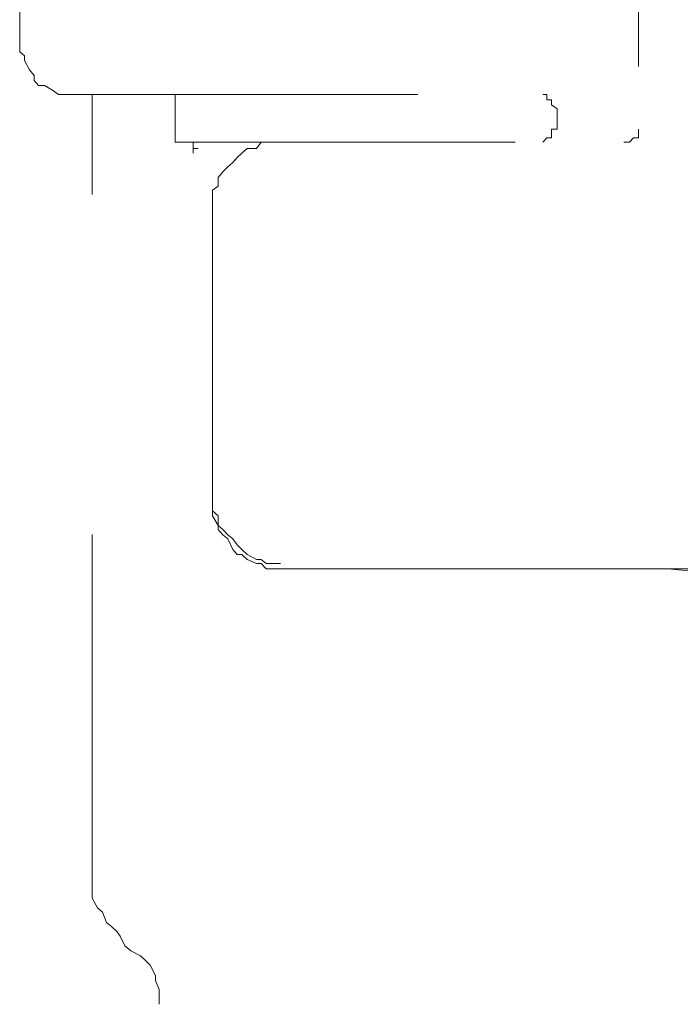
# Model space of a CAD drawing. Units: millimetres. Extents: x 0 to 250, y -250 to 0.
# Drawn here: x 47 to 49, y -135 to -132 of the extents above; entities that cross this region are included whole.
import ezdxf

# ---------------------------------------------------------------- set-up
doc = ezdxf.new("R2010")
doc.units = ezdxf.units.MM
doc.header["$MEASUREMENT"] = 0
for name, pattern in [('AI-Linetype-3243', [2.116667, 1.058333, -1.058333]), ('AI-Linetype-3249', [2.116667, 1.058333, -1.058333]), ('AI-Linetype-3313', [2.116667, 1.058333, -1.058333]), ('AI-Linetype-3318', [2.116667, 1.058333, -1.058333]), ('AI-Linetype-3325', [2.116667, 1.058333, -1.058333]), ('AI-Linetype-3328', [2.116667, 1.058333, -1.058333]), ('AI-Linetype-3329', [2.116667, 1.058333, -1.058333]), ('AI-Linetype-3476', [2.116667, 1.058333, -1.058333]), ('AI-Linetype-3526', [2.116667, 1.058333, -1.058333]), ('AI-Linetype-3538', [2.116667, 1.058333, -1.058333]), ('AI-Linetype-3549', [2.116667, 1.058333, -1.058333]), ('AI-Linetype-3550', [2.116667, 1.058333, -1.058333]), ('AI-Linetype-3555', [2.116667, 1.058333, -1.058333]), ('AI-Linetype-3558', [2.116667, 1.058333, -1.058333]), ('AI-Linetype-4404', [2.116667, 1.058333, -1.058333]), ('AI-Linetype-4405', [2.116667, 1.058333, -1.058333]), ('AI-Linetype-4406', [2.116667, 1.058333, -1.058333]), ('AI-Linetype-4407', [2.116667, 1.058333, -1.058333]), ('AI-Linetype-4408', [2.116667, 1.058333, -1.058333]), ('AI-Linetype-4509', [2.116667, 1.058333, -1.058333]), ('AI-Linetype-4510', [2.116667, 1.058333, -1.058333]), ('AI-Linetype-4511', [2.116667, 1.058333, -1.058333]), ('AI-Linetype-4512', [2.116667, 1.058333, -1.058333]), ('AI-Linetype-4513', [2.116667, 1.058333, -1.058333]), ('AI-Linetype-4519', [2.116667, 1.058333, -1.058333]), ('AI-Linetype-4520', [2.116667, 1.058333, -1.058333]), ('AI-Linetype-4521', [2.116667, 1.058333, -1.058333]), ('AI-Linetype-4522', [2.116667, 1.058333, -1.058333]), ('AI-Linetype-4523', [2.116667, 1.058333, -1.058333]), ('AI-Linetype-4560', [2.116667, 1.058333, -1.058333]), ('AI-Linetype-4561', [2.116667, 1.058333, -1.058333]), ('AI-Linetype-4562', [2.116667, 1.058333, -1.058333]), ('AI-Linetype-4563', [2.116667, 1.058333, -1.058333]), ('AI-Linetype-4564', [2.116667, 1.058333, -1.058333]), ('AI-Linetype-4565', [2.116667, 1.058333, -1.058333]), ('AI-Linetype-4566', [2.116667, 1.058333, -1.058333]), ('AI-Linetype-4567', [2.116667, 1.058333, -1.058333]), ('AI-Linetype-4568', [2.116667, 1.058333, -1.058333]), ('AI-Linetype-4569', [2.116667, 1.058333, -1.058333]), ('AI-Linetype-4570', [2.116667, 1.058333, -1.058333]), ('AI-Linetype-4571', [2.116667, 1.058333, -1.058333]), ('AI-Linetype-4572', [2.116667, 1.058333, -1.058333]), ('AI-Linetype-4573', [2.116667, 1.058333, -1.058333]), ('AI-Linetype-4603', [2.116667, 1.058333, -1.058333]), ('AI-Linetype-4604', [2.116667, 1.058333, -1.058333]), ('AI-Linetype-4605', [2.116667, 1.058333, -1.058333]), ('AI-Linetype-4606', [2.116667, 1.058333, -1.058333]), ('AI-Linetype-4607', [2.116667, 1.058333, -1.058333]), ('AI-Linetype-4608', [2.116667, 1.058333, -1.058333]), ('AI-Linetype-4609', [2.116667, 1.058333, -1.058333]), ('AI-Linetype-4610', [2.116667, 1.058333, -1.058333]), ('AI-Linetype-4611', [2.116667, 1.058333, -1.058333]), ('AI-Linetype-4612', [2.116667, 1.058333, -1.058333]), ('AI-Linetype-4613', [2.116667, 1.058333, -1.058333]), ('AI-Linetype-4614', [2.116667, 1.058333, -1.058333]), ('AI-Linetype-4615', [2.116667, 1.058333, -1.058333]), ('AI-Linetype-4616', [2.116667, 1.058333, -1.058333]), ('AI-Linetype-4617', [2.116667, 1.058333, -1.058333]), ('AI-Linetype-4618', [2.116667, 1.058333, -1.058333]), ('AI-Linetype-4635', [2.116667, 1.058333, -1.058333]), ('AI-Linetype-4636', [2.116667, 1.058333, -1.058333]), ('AI-Linetype-4637', [2.116667, 1.058333, -1.058333]), ('AI-Linetype-4638', [2.116667, 1.058333, -1.058333]), ('AI-Linetype-4639', [2.116667, 1.058333, -1.058333]), ('AI-Linetype-4640', [2.116667, 1.058333, -1.058333]), ('AI-Linetype-4641', [2.116667, 1.058333, -1.058333]), ('AI-Linetype-4642', [2.116667, 1.058333, -1.058333]), ('AI-Linetype-4643', [2.116667, 1.058333, -1.058333]), ('AI-Linetype-4644', [2.116667, 1.058333, -1.058333]), ('AI-Linetype-4645', [2.116667, 1.058333, -1.058333]), ('AI-Linetype-4646', [2.116667, 1.058333, -1.058333]), ('AI-Linetype-4647', [2.116667, 1.058333, -1.058333]), ('AI-Linetype-4648', [2.116667, 1.058333, -1.058333]), ('AI-Linetype-4649', [2.116667, 1.058333, -1.058333]), ('AI-Linetype-4651', [2.116667, 1.058333, -1.058333]), ('AI-Linetype-4652', [2.116667, 1.058333, -1.058333]), ('AI-Linetype-4653', [2.116667, 1.058333, -1.058333]), ('AI-Linetype-4654', [2.116667, 1.058333, -1.058333]), ('AI-Linetype-4655', [2.116667, 1.058333, -1.058333]), ('AI-Linetype-4656', [2.116667, 1.058333, -1.058333]), ('AI-Linetype-4657', [2.116667, 1.058333, -1.058333]), ('AI-Linetype-4658', [2.116667, 1.058333, -1.058333]), ('AI-Linetype-4659', [2.116667, 1.058333, -1.058333]), ('AI-Linetype-4660', [2.116667, 1.058333, -1.058333]), ('AI-Linetype-4661', [2.116667, 1.058333, -1.058333]), ('AI-Linetype-4662', [2.116667, 1.058333, -1.058333]), ('AI-Linetype-4663', [2.116667, 1.058333, -1.058333]), ('AI-Linetype-4664', [2.116667, 1.058333, -1.058333]), ('AI-Linetype-4665', [2.116667, 1.058333, -1.058333]), ('AI-Linetype-4666', [2.116667, 1.058333, -1.058333]), ('AI-Linetype-4667', [2.116667, 1.058333, -1.058333]), ('AI-Linetype-4668', [2.116667, 1.058333, -1.058333]), ('AI-Linetype-4669', [2.116667, 1.058333, -1.058333]), ('AI-Linetype-5764', [2.116667, 1.058333, -1.058333]), ('AI-Linetype-5765', [2.116667, 1.058333, -1.058333]), ('AI-Linetype-5766', [2.116667, 1.058333, -1.058333]), ('AI-Linetype-5767', [2.116667, 1.058333, -1.058333]), ('AI-Linetype-5768', [2.116667, 1.058333, -1.058333]), ('AI-Linetype-5769', [2.116667, 1.058333, -1.058333]), ('AI-Linetype-5770', [2.116667, 1.058333, -1.058333]), ('AI-Linetype-5771', [2.116667, 1.058333, -1.058333]), ('AI-Linetype-5772', [2.116667, 1.058333, -1.058333]), ('AI-Linetype-5773', [2.116667, 1.058333, -1.058333]), ('AI-Linetype-5774', [2.116667, 1.058333, -1.058333]), ('AI-Linetype-5775', [2.116667, 1.058333, -1.058333]), ('AI-Linetype-5776', [2.116667, 1.058333, -1.058333]), ('AI-Linetype-5777', [2.116667, 1.058333, -1.058333]), ('AI-Linetype-5778', [2.116667, 1.058333, -1.058333]), ('AI-Linetype-5779', [2.116667, 1.058333, -1.058333]), ('AI-Linetype-5780', [2.116667, 1.058333, -1.058333]), ('AI-Linetype-5781', [2.116667, 1.058333, -1.058333]), ('AI-Linetype-5782', [2.116667, 1.058333, -1.058333]), ('AI-Linetype-5783', [2.116667, 1.058333, -1.058333]), ('AI-Linetype-5784', [2.116667, 1.058333, -1.058333]), ('AI-Linetype-5812', [2.116667, 1.058333, -1.058333]), ('AI-Linetype-5813', [2.116667, 1.058333, -1.058333]), ('AI-Linetype-5814', [2.116667, 1.058333, -1.058333]), ('AI-Linetype-5869', [2.116667, 1.058333, -1.058333]), ('AI-Linetype-5870', [2.116667, 1.058333, -1.058333]), ('AI-Linetype-5876', [2.116667, 1.058333, -1.058333])]:
    doc.linetypes.add(name, pattern=pattern)
doc.layers.add('Layer 1', color=7, linetype='Continuous', lineweight=0)

msp = doc.modelspace()

# ---------------------------------------------------------------- linework, layer by layer
at = {"layer": 'Layer 1', "color": 0, "linetype": 'AI-Linetype-3526', "lineweight": 15}
msp.add_line((49.3463, -130.8716), (49.3463, -132.1246), dxfattribs=at)
at = {"layer": 'Layer 1', "color": 0, "linetype": 'AI-Linetype-3558', "lineweight": 15}
msp.add_line((47.42, -131.8379), (47.42, -131.1429), dxfattribs=at)
at = {"layer": 'Layer 1', "color": 0, "linetype": 'AI-Linetype-4560', "lineweight": 15}
msp.add_line((47.42, -131.8379), (47.42, -131.8648), dxfattribs=at)
at = {"layer": 'Layer 1', "color": 0, "linetype": 'AI-Linetype-4561', "lineweight": 15}
msp.add_line((47.42, -131.8648), (47.42, -131.884), dxfattribs=at)
at = {"layer": 'Layer 1', "color": 0, "linetype": 'AI-Linetype-4562', "lineweight": 15}
msp.add_line((47.42, -131.884), (47.4354, -131.8968), dxfattribs=at)
at = {"layer": 'Layer 1', "color": 0, "linetype": 'AI-Linetype-4563', "lineweight": 15}
msp.add_line((47.4354, -131.8968), (47.4354, -131.9109), dxfattribs=at)
at = {"layer": 'Layer 1', "color": 0, "linetype": 'AI-Linetype-4564', "lineweight": 15}
msp.add_line((47.4354, -131.9109), (47.4507, -131.9404), dxfattribs=at)
at = {"layer": 'Layer 1', "color": 0, "linetype": 'AI-Linetype-4565', "lineweight": 15}
msp.add_line((47.4507, -131.9404), (47.4648, -131.9582), dxfattribs=at)
at = {"layer": 'Layer 1', "color": 0, "linetype": 'AI-Linetype-4566', "lineweight": 15}
msp.add_line((47.4648, -131.9582), (47.4648, -131.9736), dxfattribs=at)
at = {"layer": 'Layer 1', "color": 0, "linetype": 'AI-Linetype-4567', "lineweight": 15}
msp.add_line((47.4648, -131.9736), (47.4789, -131.9889), dxfattribs=at)
at = {"layer": 'Layer 1', "color": 0, "linetype": 'AI-Linetype-4568', "lineweight": 15}
msp.add_line((47.4789, -131.9889), (47.4968, -131.9889), dxfattribs=at)
at = {"layer": 'Layer 1', "color": 0, "linetype": 'AI-Linetype-4569', "lineweight": 15}
msp.add_line((47.4968, -131.9889), (47.5225, -132.0031), dxfattribs=at)
at = {"layer": 'Layer 1', "color": 0, "linetype": 'AI-Linetype-4570', "lineweight": 15}
msp.add_line((47.5225, -132.0031), (47.5403, -132.0171), dxfattribs=at)
at = {"layer": 'Layer 1', "color": 0, "linetype": 'AI-Linetype-4571', "lineweight": 15}
msp.add_line((47.5403, -132.0171), (47.5518, -132.0171), dxfattribs=at)
at = {"layer": 'Layer 1', "color": 0, "linetype": 'AI-Linetype-4572', "lineweight": 15}
msp.add_line((47.5518, -132.0171), (47.5724, -132.0171), dxfattribs=at)
at = {"layer": 'Layer 1', "color": 0, "linetype": 'AI-Linetype-4573', "lineweight": 15}
msp.add_line((47.5724, -132.0171), (47.6005, -132.0171), dxfattribs=at)
at = {"layer": 'Layer 1', "color": 0, "linetype": 'AI-Linetype-3313', "lineweight": 15}
msp.add_line((47.6005, -132.0171), (49.0481, -132.0171), dxfattribs=at)
at = {"layer": 'Layer 1', "color": 0, "linetype": 'AI-Linetype-3555', "lineweight": 15}
msp.add_line((47.6453, -134.4451), (47.6453, -132.0171), dxfattribs=at)
at = {"layer": 'Layer 1', "color": 0, "linetype": 'AI-Linetype-3550', "lineweight": 15}
msp.add_line((47.9039, -132.0171), (47.9039, -132.1656), dxfattribs=at)
at = {"layer": 'Layer 1', "color": 0, "linetype": 'AI-Linetype-4513', "lineweight": 15}
msp.add_line((49.0609, -132.0171), (49.0481, -132.0171), dxfattribs=at)
at = {"layer": 'Layer 1', "color": 0, "linetype": 'AI-Linetype-4512', "lineweight": 15}
msp.add_line((49.0609, -132.0338), (49.0609, -132.0171), dxfattribs=at)
at = {"layer": 'Layer 1', "color": 0, "linetype": 'AI-Linetype-4511', "lineweight": 15}
msp.add_line((49.075, -132.0338), (49.0609, -132.0338), dxfattribs=at)
at = {"layer": 'Layer 1', "color": 0, "linetype": 'AI-Linetype-4510', "lineweight": 15}
msp.add_line((49.075, -132.0491), (49.075, -132.0338), dxfattribs=at)
at = {"layer": 'Layer 1', "color": 0, "linetype": 'AI-Linetype-4509', "lineweight": 15}
msp.add_line((49.0929, -132.0619), (49.075, -132.0491), dxfattribs=at)
at = {"layer": 'Layer 1', "color": 0, "linetype": 'AI-Linetype-3538', "lineweight": 15}
msp.add_line((49.0929, -132.0619), (49.0929, -132.1246), dxfattribs=at)
at = {"layer": 'Layer 1', "color": 0, "linetype": 'AI-Linetype-4522', "lineweight": 15}
msp.add_line((49.075, -132.1361), (49.075, -132.1246), dxfattribs=at)
at = {"layer": 'Layer 1', "color": 0, "linetype": 'AI-Linetype-4523', "lineweight": 15}
msp.add_line((49.075, -132.1246), (49.0929, -132.1246), dxfattribs=at)
at = {"layer": 'Layer 1', "color": 0, "linetype": 'AI-Linetype-4521', "lineweight": 15}
msp.add_line((49.075, -132.1515), (49.075, -132.1361), dxfattribs=at)
at = {"layer": 'Layer 1', "color": 0, "linetype": 'AI-Linetype-4408', "lineweight": 15}
msp.add_line((49.3463, -132.1361), (49.3463, -132.1246), dxfattribs=at)
at = {"layer": 'Layer 1', "color": 0, "linetype": 'AI-Linetype-4407', "lineweight": 15}
msp.add_line((49.3463, -132.1515), (49.3463, -132.1361), dxfattribs=at)
at = {"layer": 'Layer 1', "color": 0, "linetype": 'AI-Linetype-3318', "lineweight": 15}
msp.add_line((47.9039, -132.1656), (49.3002, -132.1656), dxfattribs=at)
at = {"layer": 'Layer 1', "color": 0, "linetype": 'AI-Linetype-3476', "lineweight": 15}
msp.add_line((47.9602, -132.1656), (47.9602, -132.1848), dxfattribs=at)
at = {"layer": 'Layer 1', "color": 0, "linetype": 'AI-Linetype-4606', "lineweight": 15}
msp.add_line((48.1714, -132.1656), (48.1573, -132.1848), dxfattribs=at)
at = {"layer": 'Layer 1', "color": 0, "linetype": 'AI-Linetype-4605', "lineweight": 15}
msp.add_line((48.1867, -132.1656), (48.1714, -132.1656), dxfattribs=at)
at = {"layer": 'Layer 1', "color": 0, "linetype": 'AI-Linetype-4604', "lineweight": 15}
msp.add_line((48.2187, -132.1656), (48.1867, -132.1656), dxfattribs=at)
at = {"layer": 'Layer 1', "color": 0, "linetype": 'AI-Linetype-4603', "lineweight": 15}
msp.add_line((48.2315, -132.1656), (48.2187, -132.1656), dxfattribs=at)
at = {"layer": 'Layer 1', "color": 0, "linetype": 'AI-Linetype-4519', "lineweight": 15}
msp.add_line((49.0481, -132.1656), (49.0609, -132.1515), dxfattribs=at)
at = {"layer": 'Layer 1', "color": 0, "linetype": 'AI-Linetype-4520', "lineweight": 15}
msp.add_line((49.0609, -132.1515), (49.075, -132.1515), dxfattribs=at)
at = {"layer": 'Layer 1', "color": 0, "linetype": 'AI-Linetype-4404', "lineweight": 15}
msp.add_line((49.3002, -132.1656), (49.3182, -132.1656), dxfattribs=at)
at = {"layer": 'Layer 1', "color": 0, "linetype": 'AI-Linetype-4405', "lineweight": 15}
msp.add_line((49.3182, -132.1656), (49.3309, -132.1515), dxfattribs=at)
at = {"layer": 'Layer 1', "color": 0, "linetype": 'AI-Linetype-4406', "lineweight": 15}
msp.add_line((49.3309, -132.1515), (49.3463, -132.1515), dxfattribs=at)
at = {"layer": 'Layer 1', "color": 0, "linetype": 'AI-Linetype-5869', "lineweight": 15}
msp.add_line((47.9755, -132.1848), (47.9602, -132.1848), dxfattribs=at)
at = {"layer": 'Layer 1', "color": 0, "linetype": 'AI-Linetype-5870', "lineweight": 15}
msp.add_line((47.9602, -132.1848), (47.9602, -132.2002), dxfattribs=at)
at = {"layer": 'Layer 1', "color": 0, "linetype": 'AI-Linetype-4609', "lineweight": 15}
msp.add_line((48.1112, -132.2002), (48.0971, -132.2129), dxfattribs=at)
at = {"layer": 'Layer 1', "color": 0, "linetype": 'AI-Linetype-4608', "lineweight": 15}
msp.add_line((48.1279, -132.1848), (48.1112, -132.2002), dxfattribs=at)
at = {"layer": 'Layer 1', "color": 0, "linetype": 'AI-Linetype-4607', "lineweight": 15}
msp.add_line((48.1573, -132.1848), (48.1279, -132.1848), dxfattribs=at)
at = {"layer": 'Layer 1', "color": 0, "linetype": 'AI-Linetype-4611', "lineweight": 15}
msp.add_line((48.083, -132.2283), (48.0677, -132.2424), dxfattribs=at)
at = {"layer": 'Layer 1', "color": 0, "linetype": 'AI-Linetype-4610', "lineweight": 15}
msp.add_line((48.0971, -132.2129), (48.083, -132.2283), dxfattribs=at)
at = {"layer": 'Layer 1', "color": 0, "linetype": 'AI-Linetype-4613', "lineweight": 15}
msp.add_line((48.0523, -132.2578), (48.0382, -132.2756), dxfattribs=at)
at = {"layer": 'Layer 1', "color": 0, "linetype": 'AI-Linetype-4612', "lineweight": 15}
msp.add_line((48.0677, -132.2424), (48.0523, -132.2578), dxfattribs=at)
at = {"layer": 'Layer 1', "color": 0, "linetype": 'AI-Linetype-4615', "lineweight": 15}
msp.add_line((48.0382, -132.3025), (48.0203, -132.3154), dxfattribs=at)
at = {"layer": 'Layer 1', "color": 0, "linetype": 'AI-Linetype-4614', "lineweight": 15}
msp.add_line((48.0382, -132.2756), (48.0382, -132.3025), dxfattribs=at)
at = {"layer": 'Layer 1', "color": 0, "linetype": 'AI-Linetype-4616', "lineweight": 15}
msp.add_line((48.0203, -132.3154), (48.0203, -132.3499), dxfattribs=at)
at = {"layer": 'Layer 1', "color": 0, "linetype": 'AI-Linetype-4617', "lineweight": 15}
msp.add_line((48.0203, -132.3499), (48.0203, -132.3627), dxfattribs=at)
at = {"layer": 'Layer 1', "color": 0, "linetype": 'AI-Linetype-4618', "lineweight": 15}
msp.add_line((48.0203, -132.3627), (48.0203, -132.3793), dxfattribs=at)
at = {"layer": 'Layer 1', "color": 0, "linetype": 'AI-Linetype-3549', "lineweight": 15}
msp.add_line((48.0203, -132.3793), (48.0203, -133.2689), dxfattribs=at)
at = {"layer": 'Layer 1', "color": 0, "linetype": 'AI-Linetype-3249', "lineweight": 15}
msp.add_line((48.0203, -133.2522), (48.0203, -133.2689), dxfattribs=at)
at = {"layer": 'Layer 1', "color": 0, "linetype": 'AI-Linetype-4635', "lineweight": 15}
msp.add_line((48.0203, -133.2689), (48.0203, -133.297), dxfattribs=at)
at = {"layer": 'Layer 1', "color": 0, "linetype": 'AI-Linetype-5764', "lineweight": 15}
msp.add_line((48.0203, -133.2689), (48.0203, -133.297), dxfattribs=at)
at = {"layer": 'Layer 1', "color": 0, "linetype": 'AI-Linetype-4636', "lineweight": 15}
msp.add_line((48.0203, -133.297), (48.0203, -133.3136), dxfattribs=at)
at = {"layer": 'Layer 1', "color": 0, "linetype": 'AI-Linetype-5765', "lineweight": 15}
msp.add_line((48.0203, -133.297), (48.0203, -133.3136), dxfattribs=at)
at = {"layer": 'Layer 1', "color": 0, "linetype": 'AI-Linetype-4637', "lineweight": 15}
msp.add_line((48.0203, -133.3136), (48.0382, -133.329), dxfattribs=at)
at = {"layer": 'Layer 1', "color": 0, "linetype": 'AI-Linetype-5766', "lineweight": 15}
msp.add_line((48.0203, -133.3136), (48.0203, -133.329), dxfattribs=at)
at = {"layer": 'Layer 1', "color": 0, "linetype": 'AI-Linetype-5767', "lineweight": 15}
msp.add_line((48.0203, -133.329), (48.0382, -133.3585), dxfattribs=at)
at = {"layer": 'Layer 1', "color": 0, "linetype": 'AI-Linetype-4638', "lineweight": 15}
msp.add_line((48.0382, -133.329), (48.0382, -133.3585), dxfattribs=at)
at = {"layer": 'Layer 1', "color": 0, "linetype": 'AI-Linetype-4639', "lineweight": 15}
msp.add_line((48.0382, -133.3585), (48.0523, -133.3712), dxfattribs=at)
at = {"layer": 'Layer 1', "color": 0, "linetype": 'AI-Linetype-5768', "lineweight": 15}
msp.add_line((48.0382, -133.3585), (48.0382, -133.3712), dxfattribs=at)
at = {"layer": 'Layer 1', "color": 0, "linetype": 'AI-Linetype-5769', "lineweight": 15}
msp.add_line((48.0382, -133.3712), (48.0523, -133.3879), dxfattribs=at)
at = {"layer": 'Layer 1', "color": 0, "linetype": 'AI-Linetype-4640', "lineweight": 15}
msp.add_line((48.0523, -133.3712), (48.0677, -133.3879), dxfattribs=at)
at = {"layer": 'Layer 1', "color": 0, "linetype": 'AI-Linetype-5770', "lineweight": 15}
msp.add_line((48.0523, -133.3879), (48.0677, -133.4007), dxfattribs=at)
at = {"layer": 'Layer 1', "color": 0, "linetype": 'AI-Linetype-4641', "lineweight": 15}
msp.add_line((48.0677, -133.3879), (48.083, -133.4007), dxfattribs=at)
at = {"layer": 'Layer 1', "color": 0, "linetype": 'AI-Linetype-5771', "lineweight": 15}
msp.add_line((48.0677, -133.4007), (48.083, -133.4339), dxfattribs=at)
at = {"layer": 'Layer 1', "color": 0, "linetype": 'AI-Linetype-4642', "lineweight": 15}
msp.add_line((48.083, -133.4007), (48.0971, -133.4187), dxfattribs=at)
at = {"layer": 'Layer 1', "color": 0, "linetype": 'AI-Linetype-5772', "lineweight": 15}
msp.add_line((48.083, -133.4339), (48.0971, -133.4493), dxfattribs=at)
at = {"layer": 'Layer 1', "color": 0, "linetype": 'AI-Linetype-4643', "lineweight": 15}
msp.add_line((48.0971, -133.4187), (48.1112, -133.4339), dxfattribs=at)
at = {"layer": 'Layer 1', "color": 0, "linetype": 'AI-Linetype-4644', "lineweight": 15}
msp.add_line((48.1112, -133.4339), (48.1279, -133.4493), dxfattribs=at)
at = {"layer": 'Layer 1', "color": 0, "linetype": 'AI-Linetype-5773', "lineweight": 15}
msp.add_line((48.0971, -133.4493), (48.1112, -133.4493), dxfattribs=at)
at = {"layer": 'Layer 1', "color": 0, "linetype": 'AI-Linetype-5774', "lineweight": 15}
msp.add_line((48.1112, -133.4493), (48.1279, -133.4647), dxfattribs=at)
at = {"layer": 'Layer 1', "color": 0, "linetype": 'AI-Linetype-4645', "lineweight": 15}
msp.add_line((48.1279, -133.4493), (48.1573, -133.4647), dxfattribs=at)
at = {"layer": 'Layer 1', "color": 0, "linetype": 'AI-Linetype-5775', "lineweight": 15}
msp.add_line((48.1279, -133.4647), (48.1573, -133.4775), dxfattribs=at)
at = {"layer": 'Layer 1', "color": 0, "linetype": 'AI-Linetype-4646', "lineweight": 15}
msp.add_line((48.1573, -133.4647), (48.1714, -133.4647), dxfattribs=at)
at = {"layer": 'Layer 1', "color": 0, "linetype": 'AI-Linetype-4647', "lineweight": 15}
msp.add_line((48.1714, -133.4647), (48.1867, -133.4775), dxfattribs=at)
at = {"layer": 'Layer 1', "color": 0, "linetype": 'AI-Linetype-5776', "lineweight": 15}
msp.add_line((48.1573, -133.4775), (48.1714, -133.4775), dxfattribs=at)
at = {"layer": 'Layer 1', "color": 0, "linetype": 'AI-Linetype-5777', "lineweight": 15}
msp.add_line((48.1714, -133.4775), (48.1867, -133.4941), dxfattribs=at)
at = {"layer": 'Layer 1', "color": 0, "linetype": 'AI-Linetype-4648', "lineweight": 15}
msp.add_line((48.1867, -133.4775), (48.2187, -133.4775), dxfattribs=at)
at = {"layer": 'Layer 1', "color": 0, "linetype": 'AI-Linetype-5778', "lineweight": 15}
msp.add_line((48.1867, -133.4941), (48.2187, -133.4941), dxfattribs=at)
at = {"layer": 'Layer 1', "color": 0, "linetype": 'AI-Linetype-4649', "lineweight": 15}
msp.add_line((48.2187, -133.4775), (48.2315, -133.4775), dxfattribs=at)
at = {"layer": 'Layer 1', "color": 0, "linetype": 'AI-Linetype-5779', "lineweight": 15}
msp.add_line((48.2187, -133.4941), (48.2315, -133.4941), dxfattribs=at)
at = {"layer": 'Layer 1', "color": 0, "linetype": 'AI-Linetype-3328', "lineweight": 15}
msp.add_line((48.2315, -133.4941), (48.4734, -133.4941), dxfattribs=at)
at = {"layer": 'Layer 1', "color": 0, "linetype": 'AI-Linetype-5814', "lineweight": 15}
msp.add_line((48.49, -133.4941), (48.4734, -133.4941), dxfattribs=at)
at = {"layer": 'Layer 1', "color": 0, "linetype": 'AI-Linetype-5813', "lineweight": 15}
msp.add_line((48.5054, -133.4941), (48.49, -133.4941), dxfattribs=at)
at = {"layer": 'Layer 1', "color": 0, "linetype": 'AI-Linetype-5812', "lineweight": 15}
msp.add_line((48.5207, -133.4941), (48.5054, -133.4941), dxfattribs=at)
at = {"layer": 'Layer 1', "color": 0, "linetype": 'AI-Linetype-3325', "lineweight": 15}
msp.add_line((48.5207, -133.4941), (48.5809, -133.4941), dxfattribs=at)
at = {"layer": 'Layer 1', "color": 0, "linetype": 'AI-Linetype-5780', "lineweight": 15}
msp.add_line((48.5809, -133.4941), (48.5937, -133.4941), dxfattribs=at)
at = {"layer": 'Layer 1', "color": 0, "linetype": 'AI-Linetype-5781', "lineweight": 15}
msp.add_line((48.5937, -133.4941), (48.6117, -133.4941), dxfattribs=at)
at = {"layer": 'Layer 1', "color": 0, "linetype": 'AI-Linetype-5782', "lineweight": 15}
msp.add_line((48.6117, -133.4941), (48.6244, -133.4941), dxfattribs=at)
at = {"layer": 'Layer 1', "color": 0, "linetype": 'AI-Linetype-5783', "lineweight": 15}
msp.add_line((48.6244, -133.4941), (48.6398, -133.4941), dxfattribs=at)
at = {"layer": 'Layer 1', "color": 0, "linetype": 'AI-Linetype-5784', "lineweight": 15}
msp.add_line((48.6398, -133.4941), (48.6551, -133.4941), dxfattribs=at)
at = {"layer": 'Layer 1', "color": 0, "linetype": 'AI-Linetype-3329', "lineweight": 15}
msp.add_line((48.6551, -133.4941), (51.5196, -133.4941), dxfattribs=at)
at = {"layer": 'Layer 1', "color": 0, "linetype": 'AI-Linetype-3243', "lineweight": 15}
msp.add_line((49.3002, -133.4941), (49.4385, -133.4941), dxfattribs=at)
at = {"layer": 'Layer 1', "color": 0, "linetype": 'AI-Linetype-5876', "lineweight": 15}
msp.add_line((49.5895, -133.5082), (49.4385, -133.4941), dxfattribs=at)
at = {"layer": 'Layer 1', "color": 0, "linetype": 'AI-Linetype-4660', "lineweight": 15}
msp.add_line((47.6453, -134.4451), (47.6453, -134.4733), dxfattribs=at)
at = {"layer": 'Layer 1', "color": 0, "linetype": 'AI-Linetype-4661', "lineweight": 15}
msp.add_line((47.6453, -134.4733), (47.6453, -134.4861), dxfattribs=at)
at = {"layer": 'Layer 1', "color": 0, "linetype": 'AI-Linetype-4662', "lineweight": 15}
msp.add_line((47.6453, -134.4861), (47.6453, -134.5194), dxfattribs=at)
at = {"layer": 'Layer 1', "color": 0, "linetype": 'AI-Linetype-4663', "lineweight": 15}
msp.add_line((47.6453, -134.5194), (47.662, -134.5488), dxfattribs=at)
at = {"layer": 'Layer 1', "color": 0, "linetype": 'AI-Linetype-4664', "lineweight": 15}
msp.add_line((47.662, -134.5488), (47.6773, -134.5629), dxfattribs=at)
at = {"layer": 'Layer 1', "color": 0, "linetype": 'AI-Linetype-4665', "lineweight": 15}
msp.add_line((47.6773, -134.5629), (47.6901, -134.5949), dxfattribs=at)
at = {"layer": 'Layer 1', "color": 0, "linetype": 'AI-Linetype-4666', "lineweight": 15}
msp.add_line((47.6901, -134.5949), (47.7054, -134.6077), dxfattribs=at)
at = {"layer": 'Layer 1', "color": 0, "linetype": 'AI-Linetype-4667', "lineweight": 15}
msp.add_line((47.7054, -134.6077), (47.7234, -134.6243), dxfattribs=at)
at = {"layer": 'Layer 1', "color": 0, "linetype": 'AI-Linetype-4668', "lineweight": 15}
msp.add_line((47.7234, -134.6243), (47.7323, -134.6371), dxfattribs=at)
at = {"layer": 'Layer 1', "color": 0, "linetype": 'AI-Linetype-4669', "lineweight": 15}
msp.add_line((47.7323, -134.6371), (47.7477, -134.6678), dxfattribs=at)
at = {"layer": 'Layer 1', "color": 0, "linetype": 'AI-Linetype-4659', "lineweight": 15}
msp.add_line((47.7656, -134.6832), (47.7477, -134.6678), dxfattribs=at)
at = {"layer": 'Layer 1', "color": 0, "linetype": 'AI-Linetype-4658', "lineweight": 15}
msp.add_line((47.7964, -134.6985), (47.7656, -134.6832), dxfattribs=at)
at = {"layer": 'Layer 1', "color": 0, "linetype": 'AI-Linetype-4657', "lineweight": 15}
msp.add_line((47.8104, -134.7126), (47.7964, -134.6985), dxfattribs=at)
at = {"layer": 'Layer 1', "color": 0, "linetype": 'AI-Linetype-4656', "lineweight": 15}
msp.add_line((47.8257, -134.728), (47.8104, -134.7126), dxfattribs=at)
at = {"layer": 'Layer 1', "color": 0, "linetype": 'AI-Linetype-4655', "lineweight": 15}
msp.add_line((47.8424, -134.76), (47.8257, -134.728), dxfattribs=at)
at = {"layer": 'Layer 1', "color": 0, "linetype": 'AI-Linetype-4654', "lineweight": 15}
msp.add_line((47.8424, -134.7753), (47.8424, -134.76), dxfattribs=at)
at = {"layer": 'Layer 1', "color": 0, "linetype": 'AI-Linetype-4653', "lineweight": 15}
msp.add_line((47.854, -134.8035), (47.8424, -134.7753), dxfattribs=at)
at = {"layer": 'Layer 1', "color": 0, "linetype": 'AI-Linetype-4652', "lineweight": 15}
msp.add_line((47.854, -134.8342), (47.854, -134.8035), dxfattribs=at)
at = {"layer": 'Layer 1', "color": 0, "linetype": 'AI-Linetype-4651', "lineweight": 15}
msp.add_line((47.854, -134.8496), (47.854, -134.8342), dxfattribs=at)

doc.saveas('drawing.dxf')
